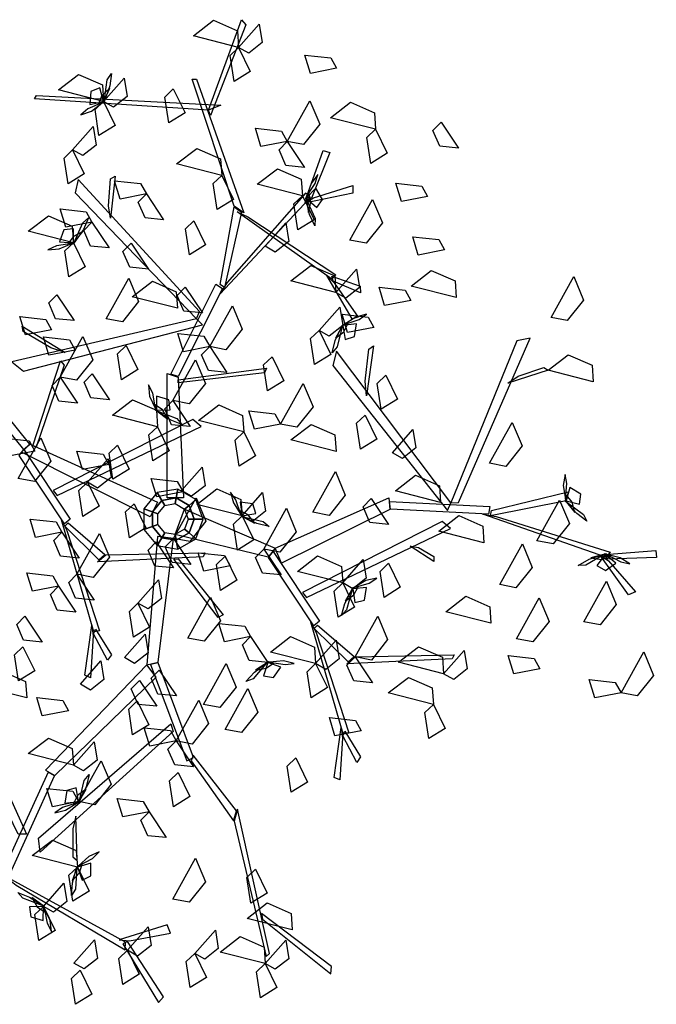
# Model space of a CAD drawing. Units: millimetres. Extents: x 171.3 to 230.7, y 201.9 to 222.9.
# Drawn here: x 174 to 174.8, y 208 to 209.3 of the extents above; entities that cross this region are included whole.
import ezdxf

# ---------------------------------------------------------------- set-up
doc = ezdxf.new("R2010")
doc.units = ezdxf.units.MM
doc.layers.add('LSTREEDC', color=3, linetype='Continuous')

# ---------------------------------------------------------------- blocks, each defined once
blk = doc.blocks.new('A3E24E')
at = {"color": 72, "linetype": 'Continuous'}
for points in [[(0.05992, 0.40647, 0.5071), (0.02064, 0.41646, 0.50182), (0.03818, 0.42995, 0.49953), (0.05891, 0.42082, 0.50331)], [(0.05992, 0.40647, 0.5071), (0.07781, 0.42674, 0.49412), (0.0804, 0.41066, 0.49505), (0.06869, 0.40147, 0.50295)], [(0.05992, 0.40647, 0.4809), (0.07009, 0.38559, 0.47556), (0.05592, 0.37682, 0.49456), (0.05249, 0.39935, 0.49164)], [(0.14511, 0.38834, 0.59691), (0.12232, 0.38386, 0.59157), (0.11747, 0.3998, 0.61057), (0.14013, 0.39735, 0.60765)], [(-0.0575, 0.3595, 0.5071), (-0.09679, 0.36948, 0.50182), (-0.07925, 0.38298, 0.49953), (-0.05852, 0.37385, 0.50331)], [(-0.0575, 0.3595, 0.5071), (-0.03962, 0.37976, 0.49412), (-0.03703, 0.36368, 0.49505), (-0.04874, 0.35449, 0.50295)], [(0.00315, 0.37042, 0.53927), (0.01331, 0.34954, 0.53393), (-0.00086, 0.34077, 0.55293), (-0.00429, 0.3633, 0.55001)], [(-0.0575, 0.3595, 0.5071), (-0.04734, 0.33862, 0.50176), (-0.06151, 0.32985, 0.52076), (-0.06494, 0.35237, 0.51784)], [(0.10217, 0.32466, 0.44422), (0.12188, 0.36008, 0.43894), (0.13043, 0.33968, 0.43665), (0.1163, 0.32197, 0.44043)], [(0.17896, 0.33528, 0.59167), (0.13968, 0.34527, 0.58639), (0.15721, 0.35876, 0.58409), (0.17795, 0.34963, 0.58788)], [(-0.08441, 0.31738, 0.62704), (-0.06653, 0.33764, 0.61407), (-0.06394, 0.32156, 0.615), (-0.07565, 0.31237, 0.62289)], [(0.10217, 0.32466, 0.44422), (0.07938, 0.32018, 0.43888), (0.07453, 0.33612, 0.45788), (0.09719, 0.33367, 0.45496)], [(0.17896, 0.33528, 0.61787), (0.18912, 0.3144, 0.61253), (0.17495, 0.30563, 0.63153), (0.17153, 0.32816, 0.62861)], [(0.23597, 0.34136, 0.50259), (0.25099, 0.31889, 0.48962), (0.23478, 0.3205, 0.49054), (0.22889, 0.33417, 0.49844)], [(-0.08441, 0.31738, 0.56417), (-0.07425, 0.2965, 0.55883), (-0.08842, 0.28773, 0.57783), (-0.09185, 0.31025, 0.5749)], [(0.04529, 0.2952, 0.60142), (0.00601, 0.30518, 0.59613), (0.02354, 0.31868, 0.59384), (0.04428, 0.30955, 0.59763)], [(0.10217, 0.32466, 0.44422), (0.11719, 0.30219, 0.43125), (0.10098, 0.30379, 0.43217), (0.09509, 0.31747, 0.44007)], [(0.11537, 0.27749, 0.5333), (0.07608, 0.28747, 0.52802), (0.09362, 0.30096, 0.52572), (0.11436, 0.29184, 0.52951)], [(0.04529, 0.2952, 0.5333), (0.05546, 0.27432, 0.52796), (0.04129, 0.26555, 0.54696), (0.03786, 0.28808, 0.54404)], [(-0.02029, 0.27912, 0.6481), (-0.04307, 0.27464, 0.64276), (-0.04792, 0.29058, 0.66176), (-0.02527, 0.28813, 0.65884)], [(0.22429, 0.27696, 0.52879), (0.2015, 0.27248, 0.52345), (0.19665, 0.28842, 0.54245), (0.21931, 0.28597, 0.53953)], [(-0.02029, 0.27912, 0.6481), (-0.00527, 0.25664, 0.63513), (-0.02148, 0.25825, 0.63606), (-0.02737, 0.27193, 0.64395)], [(0.11537, 0.27749, 0.57522), (0.12553, 0.25661, 0.56988), (0.11136, 0.24784, 0.58888), (0.10793, 0.27036, 0.58596)], [(0.15666, 0.23895, 0.58119), (0.17637, 0.27437, 0.57591), (0.18492, 0.25396, 0.57362), (0.17079, 0.23625, 0.5774)], [(-0.06762, 0.25459, 0.44422), (-0.09041, 0.25011, 0.43888), (-0.09526, 0.26605, 0.45788), (-0.0726, 0.2636, 0.45496)], [(-0.08369, 0.23667, 0.60142), (-0.12297, 0.24666, 0.59613), (-0.10543, 0.26015, 0.59384), (-0.0847, 0.25102, 0.59763)], [(-0.06762, 0.25459, 0.44422), (-0.05261, 0.23211, 0.43125), (-0.06882, 0.23372, 0.43217), (-0.0747, 0.24739, 0.44007)], [(0.02108, 0.25577, 0.6742), (0.03124, 0.23489, 0.66886), (0.01707, 0.22612, 0.68786), (0.01364, 0.24865, 0.68494)], [(0.08303, 0.23359, 0.5333), (0.10091, 0.25386, 0.52032), (0.1035, 0.23778, 0.52125), (0.09179, 0.22859, 0.52915)], [(0.23892, 0.23037, 0.50259), (0.21613, 0.22589, 0.49725), (0.21128, 0.24183, 0.51625), (0.23394, 0.23938, 0.51333)], [(-0.08369, 0.23667, 0.60142), (-0.07352, 0.21579, 0.59608), (-0.08769, 0.20702, 0.61508), (-0.09112, 0.22955, 0.61215)], [(-0.03354, 0.23625, 0.50259), (-0.01852, 0.21377, 0.48962), (-0.03473, 0.21538, 0.49054), (-0.04062, 0.22906, 0.49844)], [(0.14447, 0.19345, 0.67768), (0.10519, 0.20344, 0.6724), (0.12272, 0.21693, 0.67011), (0.14346, 0.2078, 0.6739)], [(-0.05533, 0.17054, 0.6481), (-0.03561, 0.20597, 0.64282), (-0.02706, 0.18556, 0.64053), (-0.04119, 0.16785, 0.64432)], [(0.14447, 0.19345, 0.67768), (0.16236, 0.21372, 0.66471), (0.16495, 0.19764, 0.66564), (0.15324, 0.18845, 0.67353)], [(0.24917, 0.18907, 0.56547), (0.20988, 0.19906, 0.56019), (0.22742, 0.21255, 0.5579), (0.24816, 0.20343, 0.56168)], [(0.33163, 0.17182, 0.63079), (0.35134, 0.20725, 0.62551), (0.35989, 0.18684, 0.62322), (0.34576, 0.16913, 0.627)], [(0.0067, 0.17978, 0.59167), (-0.03259, 0.18977, 0.58639), (-0.01505, 0.20326, 0.58409), (0.00569, 0.19413, 0.58788)], [(0.01343, 0.19813, 0.50259), (0.02845, 0.17566, 0.48962), (0.01224, 0.17727, 0.49054), (0.00636, 0.19094, 0.49844)], [(0.20966, 0.18648, 0.52879), (0.18687, 0.182, 0.52345), (0.18202, 0.19794, 0.54245), (0.20468, 0.19549, 0.53953)], [(-0.09806, 0.19149, 0.37), (-0.08305, 0.16901, 0.35702), (-0.09926, 0.17062, 0.35795), (-0.10514, 0.1843, 0.36585)], [(0.03479, 0.14639, 0.44422), (0.0545, 0.18182, 0.43894), (0.06306, 0.16141, 0.43665), (0.04892, 0.1437, 0.44043)], [(0.13, 0.16044, 0.5333), (0.14788, 0.18071, 0.52032), (0.15047, 0.16462, 0.52125), (0.13876, 0.15544, 0.52915)], [(-0.10266, 0.16102, 0.51234), (-0.12544, 0.15654, 0.507), (-0.13029, 0.17249, 0.526), (-0.10764, 0.17003, 0.52308)], [(0.17745, 0.16309, 0.50259), (0.15467, 0.15861, 0.49725), (0.14982, 0.17456, 0.51625), (0.17247, 0.17211, 0.51333)], [(-0.08225, 0.14331, 0.47042), (-0.10504, 0.13883, 0.46508), (-0.10989, 0.15478, 0.48408), (-0.08723, 0.15232, 0.48116)], [(-0.09517, 0.11984, 0.59496), (-0.07546, 0.15526, 0.58967), (-0.06691, 0.13485, 0.58738), (-0.08104, 0.11714, 0.59117)], [(0.03479, 0.14639, 0.52282), (0.01201, 0.14191, 0.51748), (0.00716, 0.15786, 0.53648), (0.02981, 0.1554, 0.53356)], [(0.13, 0.16044, 0.5333), (0.14016, 0.13956, 0.52796), (0.12599, 0.13079, 0.54696), (0.12256, 0.15332, 0.54404)], [(-0.03788, 0.1473, 0.67768), (-0.02772, 0.12642, 0.67234), (-0.04189, 0.11765, 0.69134), (-0.04532, 0.14018, 0.68842)], [(0.03479, 0.14639, 0.44422), (0.04981, 0.12392, 0.43125), (0.0336, 0.12553, 0.43217), (0.02771, 0.1392, 0.44007)], [(0.08903, 0.13762, 0.67768), (0.09919, 0.11674, 0.67234), (0.08502, 0.10797, 0.69134), (0.0816, 0.1305, 0.68842)], [(0.36831, 0.11579, 0.69367), (0.32903, 0.12578, 0.68839), (0.34656, 0.13927, 0.68609), (0.3673, 0.13015, 0.68988)], [(0.00283, 0.09942, 0.53854), (0.02255, 0.13484, 0.53326), (0.0311, 0.11444, 0.53096), (0.01697, 0.09672, 0.53475)], [(-0.09517, 0.11984, 0.61068), (-0.08016, 0.09736, 0.5977), (-0.09636, 0.09897, 0.59863), (-0.10225, 0.11264, 0.60652)], [(-0.06737, 0.12265, 0.26029), (-0.05235, 0.10018, 0.24732), (-0.06856, 0.10179, 0.24825), (-0.07445, 0.11546, 0.25614)], [(0.18782, 0.12159, 0.59167), (0.19798, 0.10071, 0.58633), (0.18381, 0.09194, 0.60533), (0.18038, 0.11447, 0.60241)], [(0.09639, 0.07901, 0.47042), (0.1161, 0.11444, 0.46514), (0.12466, 0.09403, 0.46285), (0.11053, 0.07632, 0.46663)], [(-0.01057, 0.07679, 0.67768), (-0.04986, 0.08678, 0.6724), (-0.03232, 0.10027, 0.67011), (-0.01158, 0.09114, 0.6739)], [(0.00283, 0.09942, 0.36038), (0.01785, 0.07694, 0.34741), (0.00164, 0.07855, 0.34834), (-0.00424, 0.09223, 0.35623)], [(0.06433, 0.07228, 0.60544), (0.02504, 0.08226, 0.60015), (0.04258, 0.09576, 0.59786), (0.06332, 0.08663, 0.60165)], [(0.09639, 0.07901, 0.33419), (0.07361, 0.07453, 0.32885), (0.06876, 0.09048, 0.34785), (0.09141, 0.08802, 0.34492)], [(0.16983, 0.08691, 0.60544), (0.17999, 0.06603, 0.6001), (0.16582, 0.05726, 0.6191), (0.16239, 0.07979, 0.61617)], [(0.14463, 0.05532, 0.5071), (0.10534, 0.06531, 0.50182), (0.12288, 0.0788, 0.49953), (0.14362, 0.06968, 0.50331)], [(0.2781, 0.04502, 0.6481), (0.29781, 0.08045, 0.64282), (0.30636, 0.06004, 0.64053), (0.29223, 0.04233, 0.64432)], [(-0.01057, 0.07679, 0.67768), (-0.00041, 0.05591, 0.67234), (-0.01458, 0.04714, 0.69134), (-0.01801, 0.06967, 0.68842)], [(0.06433, 0.07228, 0.55304), (0.07449, 0.0514, 0.5477), (0.06032, 0.04263, 0.5667), (0.0569, 0.06515, 0.56378)], [(0.19359, 0.05421, 0.59167), (0.21148, 0.07448, 0.57869), (0.21407, 0.0584, 0.57962), (0.20236, 0.04921, 0.58752)], [(-0.11729, 0.05553, 0.41802), (-0.14007, 0.05105, 0.41268), (-0.14492, 0.06699, 0.43168), (-0.12227, 0.06454, 0.42876)], [(-0.13167, 0.03179, 0.2341), (-0.11196, 0.06721, 0.22881), (-0.1034, 0.0468, 0.22652), (-0.11753, 0.02909, 0.23031)], [(-0.04532, 0.06085, 0.32317), (-0.03515, 0.03997, 0.31783), (-0.04932, 0.0312, 0.33683), (-0.05275, 0.05372, 0.33391)], [(-0.05299, 0.04398, 0.47042), (-0.07578, 0.0395, 0.46508), (-0.08063, 0.05544, 0.48408), (-0.05797, 0.05299, 0.48116)], [(-0.0715, 0.0285, 0.32317), (-0.05361, 0.04877, 0.3102), (-0.05102, 0.03269, 0.31113), (-0.06273, 0.0235, 0.31902)], [(0.01022, 0.02135, 0.67768), (0.0281, 0.04161, 0.66471), (0.03069, 0.02553, 0.66564), (0.01898, 0.01634, 0.67353)], [(0.12443, 0.0024, 0.52879), (0.14414, 0.03782, 0.52351), (0.1527, 0.01742, 0.52122), (0.13857, -0.00029, 0.525)], [(0.23549, 0.01105, 0.5071), (0.1962, 0.02103, 0.50182), (0.21374, 0.03453, 0.49953), (0.23448, 0.0254, 0.50331)], [(-0.0715, 0.0285, 0.32317), (-0.06133, 0.00763, 0.31783), (-0.0755, -0.00114, 0.33683), (-0.07893, 0.02138, 0.33391)], [(0.01156, 0.02024, 0.26029), (-0.01123, 0.01576, 0.25496), (-0.01608, 0.0317, 0.27396), (0.00658, 0.02925, 0.27103)], [(0.06287, -0.00076, 0.32317), (0.02359, 0.00923, 0.31789), (0.04112, 0.02272, 0.3156), (0.06186, 0.01359, 0.31939)], [(0.06287, -0.00076, 0.32317), (0.08076, 0.01951, 0.3102), (0.08335, 0.00343, 0.31113), (0.07164, -0.00576, 0.31902)], [(-0.03098, 0.00979, 0.67768), (-0.02082, -0.01108, 0.67234), (-0.03499, -0.01985, 0.69134), (-0.03841, 0.00267, 0.68842)], [(0.00324, -0.02036, 0.23406), (0.02295, 0.01506, 0.22878), (0.0315, -0.00535, 0.22649), (0.01737, -0.02306, 0.23028)], [(0.17532, 0.01433, 0.52282), (0.19034, -0.00815, 0.50984), (0.17413, -0.00654, 0.51077), (0.16824, 0.00714, 0.51867)], [(0.31929, -0.02236, 0.6481), (0.339, 0.01307, 0.64282), (0.34756, -0.00734, 0.64053), (0.33343, -0.02505, 0.64432)], [(0.08176, -0.02956, 0.36038), (0.10147, 0.00586, 0.3551), (0.11003, -0.01455, 0.35281), (0.09589, -0.03226, 0.3566)], [(-0.0938, -0.01493, 0.33419), (-0.11659, -0.01941, 0.32885), (-0.12144, -0.00347, 0.34785), (-0.09878, -0.00592, 0.34492)], [(0.06287, -0.00076, 0.32317), (0.07304, -0.02164, 0.31783), (0.05887, -0.03041, 0.33683), (0.05544, -0.00788, 0.33391)], [(0.27322, -0.02399, 0.60142), (0.23394, -0.014, 0.59613), (0.25147, -0.00051, 0.59384), (0.27221, -0.00964, 0.59763)], [(-0.0938, -0.01493, 0.41802), (-0.07879, -0.03741, 0.40505), (-0.095, -0.0358, 0.40598), (-0.10088, -0.02213, 0.41387)], [(-0.08074, -0.05146, 0.37), (-0.06103, -0.01604, 0.36472), (-0.05247, -0.03645, 0.36243), (-0.06661, -0.05416, 0.36621)], [(-0.0118, -0.0234, 0.44422), (0.00322, -0.04588, 0.43125), (-0.01299, -0.04427, 0.43217), (-0.01887, -0.0306, 0.44007)], [(0.00324, -0.02036, 0.20786), (0.01825, -0.04284, 0.19489), (0.00204, -0.04123, 0.19582), (-0.00384, -0.02756, 0.20371)], [(0.28695, -0.06047, 0.6481), (0.30666, -0.02505, 0.64282), (0.31522, -0.04546, 0.64053), (0.30108, -0.06317, 0.64432)], [(0.0525, -0.0442, 0.44422), (0.02972, -0.04868, 0.43888), (0.02487, -0.03273, 0.45788), (0.04752, -0.03519, 0.45496)], [(0.08176, -0.02956, 0.44422), (0.09678, -0.05204, 0.43125), (0.08057, -0.05043, 0.43217), (0.07469, -0.03676, 0.44007)], [(0.04824, -0.0358, 0.29697), (0.05841, -0.05667, 0.29163), (0.04423, -0.06544, 0.31063), (0.04081, -0.04292, 0.30771)], [(0.1504, -0.05903, 0.5071), (0.11112, -0.04904, 0.50182), (0.12865, -0.03555, 0.49953), (0.14939, -0.04468, 0.50331)], [(0.1504, -0.05903, 0.5071), (0.16829, -0.03876, 0.49412), (0.17088, -0.05484, 0.49505), (0.15917, -0.06403, 0.50295)], [(0.19038, -0.04191, 0.73708), (0.20054, -0.06278, 0.73174), (0.18637, -0.07155, 0.75074), (0.18294, -0.04903, 0.74782)], [(-0.09663, -0.06178, 0.60088), (-0.11941, -0.06626, 0.59554), (-0.12426, -0.05031, 0.61454), (-0.10161, -0.05276, 0.61162)], [(-0.08074, -0.05146, 0.37), (-0.06572, -0.07394, 0.35702), (-0.08193, -0.07233, 0.35795), (-0.08782, -0.05865, 0.36585)], [(-0.0276, -0.07661, 0.29697), (-0.00972, -0.05634, 0.284), (-0.00713, -0.07242, 0.28493), (-0.01884, -0.08161, 0.29282)], [(0.1504, -0.05903, 0.5071), (0.16057, -0.07991, 0.50176), (0.14639, -0.08868, 0.52076), (0.14297, -0.06615, 0.51784)], [(0.36011, -0.09282, 0.6481), (0.37982, -0.05739, 0.64282), (0.38837, -0.0778, 0.64053), (0.37424, -0.09551, 0.64432)], [(-0.09663, -0.06178, 0.26029), (-0.08161, -0.08425, 0.24732), (-0.09782, -0.08264, 0.24825), (-0.10371, -0.06897, 0.25614)], [(-0.0276, -0.07661, 0.29697), (-0.01744, -0.09749, 0.29163), (-0.03161, -0.10626, 0.31063), (-0.03504, -0.08373, 0.30771)], [(0.0159, -0.10691, 0.37), (0.03561, -0.07148, 0.36472), (0.04416, -0.09189, 0.36243), (0.03003, -0.1096, 0.36621)], [(0.27938, -0.09407, 0.5857), (0.2401, -0.08408, 0.58041), (0.25763, -0.07059, 0.57812), (0.27837, -0.07972, 0.58191)], [(0.30158, -0.10745, 0.6481), (0.32129, -0.07202, 0.64282), (0.32985, -0.09243, 0.64053), (0.31572, -0.11014, 0.64432)], [(-0.12589, -0.08796, 0.62708), (-0.11087, -0.11043, 0.6141), (-0.12708, -0.10882, 0.61503), (-0.13297, -0.09515, 0.62293)], [(0.07033, -0.10558, 0.65377), (0.04755, -0.11006, 0.64843), (0.0427, -0.09411, 0.66743), (0.06535, -0.09657, 0.66451)], [(0.16119, -0.12329, 0.62757), (0.1809, -0.08787, 0.62229), (0.18946, -0.10827, 0.62), (0.17533, -0.12598, 0.62379)], [(-0.03929, -0.12388, 0.66425), (-0.02141, -0.10361, 0.65128), (-0.01881, -0.11969, 0.65221), (-0.03053, -0.12888, 0.6601)], [(0.07033, -0.10558, 0.62757), (0.08535, -0.12805, 0.6146), (0.06914, -0.12644, 0.61553), (0.06325, -0.11277, 0.62342)], [(0.12692, -0.1291, 0.5071), (0.08763, -0.11912, 0.50182), (0.10517, -0.10562, 0.49953), (0.12591, -0.11475, 0.50331)], [(0.12692, -0.1291, 0.5071), (0.1448, -0.10883, 0.49412), (0.14739, -0.12492, 0.49505), (0.13568, -0.1341, 0.50295)], [(-0.12758, -0.11447, 0.5333), (-0.11742, -0.13535, 0.52796), (-0.13159, -0.14412, 0.54696), (-0.13501, -0.12159, 0.54404)], [(0.23819, -0.13796, 0.5857), (0.1989, -0.12797, 0.58041), (0.21644, -0.11448, 0.57812), (0.23718, -0.12361, 0.58191)], [(0.23819, -0.13796, 0.60142), (0.25607, -0.11769, 0.58844), (0.25866, -0.13377, 0.58937), (0.24695, -0.14296, 0.59726)], [(0.39245, -0.15442, 0.6481), (0.41216, -0.119, 0.64282), (0.42071, -0.1394, 0.64053), (0.40658, -0.15712, 0.64432)], [(-0.07766, -0.14707, 0.32317), (-0.05977, -0.1268, 0.3102), (-0.05718, -0.14288, 0.31113), (-0.06889, -0.15207, 0.31902)], [(0.16119, -0.12329, 0.62757), (0.17621, -0.14576, 0.6146), (0.16, -0.14415, 0.61553), (0.15412, -0.13048, 0.62342)], [(0.32199, -0.13363, 0.6219), (0.2992, -0.13811, 0.61656), (0.29435, -0.12217, 0.63556), (0.31701, -0.12462, 0.63264)], [(-0.12438, -0.15891, 0.60661), (-0.16367, -0.14892, 0.60133), (-0.14613, -0.13543, 0.59904), (-0.12539, -0.14456, 0.60283)], [(-0.0091, -0.13468, 0.41802), (0.00592, -0.15715, 0.40505), (-0.01029, -0.15554, 0.40598), (-0.01618, -0.14187, 0.41387)], [(0.02952, -0.16449, 0.65377), (0.04923, -0.12906, 0.64849), (0.05778, -0.14947, 0.6462), (0.04365, -0.16718, 0.64999)], [(0.12692, -0.1291, 0.5071), (0.13708, -0.14998, 0.50176), (0.12291, -0.15875, 0.52076), (0.11948, -0.13623, 0.51784)], [(-0.02631, -0.1437, 0.62757), (-0.01129, -0.16617, 0.6146), (-0.0275, -0.16456, 0.61553), (-0.03339, -0.15089, 0.62342)], [(0.22933, -0.16453, 0.60142), (0.19004, -0.15454, 0.59613), (0.20758, -0.14105, 0.59384), (0.22832, -0.15018, 0.59763)], [(0.39245, -0.15442, 0.6481), (0.36966, -0.1589, 0.64276), (0.36481, -0.14296, 0.66176), (0.38747, -0.14541, 0.65884)], [(0.04824, -0.18622, 0.37), (0.06795, -0.1508, 0.36472), (0.07651, -0.17121, 0.36243), (0.06237, -0.18892, 0.36621)], [(-0.08803, -0.1701, 0.41802), (-0.11081, -0.17458, 0.41268), (-0.11566, -0.15864, 0.43168), (-0.09301, -0.16109, 0.42876)], [(-0.02824, -0.16145, 0.5071), (-0.01808, -0.18232, 0.50176), (-0.03225, -0.19109, 0.52076), (-0.03568, -0.16857, 0.51784)], [(0.00553, -0.19628, 0.47042), (0.02524, -0.16086, 0.46514), (0.03379, -0.18127, 0.46285), (0.01966, -0.19898, 0.46663)], [(0.22933, -0.16453, 0.60142), (0.23949, -0.1854, 0.59608), (0.22532, -0.19417, 0.61508), (0.2219, -0.17165, 0.61215)], [(0.16647, -0.18743, 0.53854), (0.14368, -0.19191, 0.5332), (0.13883, -0.17596, 0.5522), (0.16148, -0.17842, 0.54928)], [(0.00553, -0.19628, 0.41802), (-0.01725, -0.20076, 0.41268), (-0.0221, -0.18482, 0.43168), (0.00055, -0.18727, 0.42876)], [(-0.08369, -0.21728, 0.5071), (-0.12297, -0.20729, 0.50182), (-0.10543, -0.1938, 0.49953), (-0.0847, -0.20292, 0.50331)], [(0.00553, -0.19628, 0.54902), (0.02055, -0.21876, 0.53604), (0.00434, -0.21715, 0.53697), (-0.00155, -0.20347, 0.54487)], [(-0.08369, -0.21728, 0.60142), (-0.0658, -0.19701, 0.58844), (-0.06321, -0.21309, 0.58937), (-0.07492, -0.22228, 0.59726)], [(-0.07917, -0.24903, 0.44422), (-0.05946, -0.21361, 0.43894), (-0.05091, -0.23401, 0.43665), (-0.06504, -0.25173, 0.44043)], [(0.10959, -0.21111, 0.60142), (0.11975, -0.23199, 0.59608), (0.10558, -0.24076, 0.61508), (0.10216, -0.21824, 0.61215)], [(0.00726, -0.22381, 0.5071), (0.01742, -0.24469, 0.50176), (0.00325, -0.25346, 0.52076), (-0.00017, -0.23093, 0.51784)], [(-0.07917, -0.24903, 0.44422), (-0.10196, -0.25351, 0.43888), (-0.10681, -0.23757, 0.45788), (-0.08415, -0.24002, 0.45496)], [(-0.01796, -0.25789, 0.52282), (-0.04074, -0.26237, 0.51748), (-0.04559, -0.24642, 0.53648), (-0.02294, -0.24888, 0.53356)], [(-0.01796, -0.25789, 0.44422), (-0.00294, -0.28036, 0.43125), (-0.01915, -0.27875, 0.43217), (-0.02503, -0.26508, 0.44007)], [(-0.08027, -0.30593, 0.42326), (-0.11956, -0.29594, 0.41798), (-0.10202, -0.28245, 0.41569), (-0.08128, -0.29158, 0.41948)], [(0.00283, -0.33374, 0.53854), (0.02255, -0.29831, 0.53326), (0.0311, -0.31872, 0.53096), (0.01697, -0.33643, 0.53475)], [(-0.08027, -0.30593, 0.60142), (-0.07011, -0.32681, 0.59608), (-0.08428, -0.33557, 0.61508), (-0.08771, -0.31305, 0.61215)], [(0.07456, -0.30776, 0.5071), (0.08472, -0.32864, 0.50176), (0.07055, -0.3374, 0.52076), (0.06712, -0.31488, 0.51784)], [(-0.10987, -0.3401, 0.5333), (-0.09198, -0.31983, 0.52032), (-0.08939, -0.33591, 0.52125), (-0.1011, -0.3451, 0.52915)], [(-0.10987, -0.3401, 0.4809), (-0.0997, -0.36098, 0.47556), (-0.11387, -0.36975, 0.49456), (-0.1173, -0.34722, 0.49164)], [(0.10651, -0.36051, 0.5071), (0.06722, -0.35052, 0.50182), (0.08476, -0.33703, 0.49953), (0.1055, -0.34615, 0.50331)], [(-0.03671, -0.37822, 0.5071), (-0.01883, -0.35795, 0.49412), (-0.01624, -0.37403, 0.49505), (-0.02795, -0.38322, 0.50295)], [(0.02181, -0.38091, 0.5071), (0.03969, -0.36064, 0.49412), (0.04228, -0.37672, 0.49505), (0.03057, -0.38591, 0.50295)], [(0.08303, -0.38977, 0.5071), (0.04374, -0.37978, 0.50182), (0.06128, -0.36629, 0.49953), (0.08201, -0.37542, 0.50331)], [(-0.08326, -0.38947, 0.67768), (-0.06537, -0.3692, 0.66471), (-0.06278, -0.38528, 0.66564), (-0.07449, -0.39447, 0.67353)], [(0.08303, -0.38977, 0.60142), (0.10091, -0.3695, 0.58844), (0.1035, -0.38558, 0.58937), (0.09179, -0.39477, 0.59726)], [(-0.03671, -0.37822, 0.5071), (-0.02655, -0.3991, 0.50176), (-0.04072, -0.40786, 0.52076), (-0.04415, -0.38534, 0.51784)], [(0.02181, -0.38091, 0.5857), (0.03197, -0.40179, 0.58036), (0.0178, -0.41056, 0.59936), (0.01437, -0.38803, 0.59643)], [(0.08303, -0.38977, 0.60142), (0.09319, -0.41065, 0.59608), (0.07902, -0.41942, 0.61508), (0.07559, -0.39689, 0.61215)], [(-0.07791, -0.39554, 0.4809), (-0.06775, -0.41642, 0.47556), (-0.08192, -0.42519, 0.49456), (-0.08535, -0.40266, 0.49164)]]:
    blk.add_3dface(points, dxfattribs=at)
at = {"color": 34, "linetype": 'Continuous'}
for points in [[(0.03368, 0.35179, 0.59948), (0.06246, 0.43049, 0.67818), (0.0663, 0.42597, 0.67366), (0.0356, 0.34727, 0.59496)], [(0.05607, 0.26856, 0.51625), (0.01961, 0.37893, 0.62662), (0.02344, 0.37893, 0.62662), (0.06438, 0.26268, 0.51037)], [(0.03368, 0.35179, 0.59948), (-0.11748, 0.36174, 0.65187), (-0.11576, 0.36471, 0.65359), (0.04458, 0.35619, 0.59954)], [(0.11875, 0.27534, 0.47198), (0.13347, 0.31692, 0.544), (0.13922, 0.315, 0.54067), (0.12323, 0.27534, 0.47198)], [(0.026, 0.17694, 0.40374), (-0.07954, 0.2917, 0.48409), (-0.0821, 0.28017, 0.47602), (0.02344, 0.17065, 0.39934)], [(-0.05332, 0.26875, 0.47065), (-0.0514, 0.29219, 0.49858), (-0.04756, 0.29465, 0.50152), (-0.0514, 0.25806, 0.45791)], [(0.12492, 0.27568, 0.47128), (0.15918, 0.2865, 0.46363), (0.15918, 0.27969, 0.45886), (0.1171, 0.27091, 0.47141)], [(0.05031, 0.20209, 0.42135), (0.11875, 0.28017, 0.47602), (0.12131, 0.27493, 0.47235), (0.04391, 0.19214, 0.41438)], [(0.04391, 0.20037, 0.42041), (0.05607, 0.26788, 0.51683), (0.06246, 0.26311, 0.51001), (0.04775, 0.1978, 0.41674)], [(0.06781, 0.25926, 0.51625), (0.14445, 0.20863, 0.58927), (0.14112, 0.20511, 0.58437), (0.05863, 0.26347, 0.50694)], [(0.14301, 0.20187, 0.58352), (0.16374, 0.17189, 0.57894), (0.15857, 0.17053, 0.57257), (0.13653, 0.20825, 0.58241)], [(0.14095, 0.20771, 0.58411), (0.1655, 0.19894, 0.66444), (0.166, 0.19312, 0.66073), (0.14208, 0.20337, 0.58411)], [(0.00105, 0.12245, 0.36558), (0.04007, 0.20052, 0.42025), (0.04583, 0.19685, 0.41768), (0.00745, 0.12035, 0.36412)], [(0.02344, 0.17065, 0.39934), (-0.13732, 0.13303, 0.45854), (-0.12705, 0.12504, 0.4526), (0.02852, 0.16526, 0.39609)], [(-0.10329, 0.14534, 0.44929), (-0.12741, 0.15955, 0.47273), (-0.12832, 0.16429, 0.4752), (-0.09103, 0.14136, 0.4386)], [(0.16993, 0.11637, 0.63615), (0.17317, 0.14418, 0.65959), (0.17714, 0.14694, 0.66206), (0.17124, 0.10356, 0.62546)], [(0.25111, 0.01091, 0.5906), (0.31339, 0.15384, 0.67096), (0.30181, 0.15152, 0.66288), (0.24433, 0.0107, 0.5862)], [(0.24433, 0.0107, 0.5862), (0.14491, 0.14252, 0.64541), (0.14175, 0.12991, 0.63946), (0.24144, 0.00388, 0.58296)], [(-0.12677, 0.05703, 0.26917), (-0.18658, 0.13056, 0.30945), (-0.18038, 0.13389, 0.30755), (-0.12183, 0.06171, 0.26808)], [(-0.11902, 0.0603, 0.26588), (-0.095, 0.13412, 0.27396), (-0.09164, 0.13029, 0.27065), (-0.11621, 0.0589, 0.26368)], [(-0.00214, 0.01496, 0.25872), (-0.00214, 0.12306, 0.36683), (0.00745, 0.1199, 0.36366), (0.01193, 0.01496, 0.25872)], [(0.00745, 0.11764, 0.3614), (0.08421, 0.12759, 0.37135), (0.08229, 0.12352, 0.36728), (0.00745, 0.11492, 0.35869)], [(0.30301, 0.12057, 0.65751), (0.32522, 0.1283, 0.68545), (0.32903, 0.12578, 0.68839), (0.294, 0.1145, 0.64477)], [(-0.09775, 0.01691, 0.32013), (0.0273, 0.07701, 0.42744), (0.02006, 0.08301, 0.41666), (-0.10123, 0.02125, 0.31425)], [(-0.01692, -0.00147, 0.18259), (-0.12893, 0.05453, 0.27029), (-0.12136, 0.06148, 0.26772), (-0.01063, 0.01111, 0.18259)], [(-0.12677, 0.05703, 0.26917), (-0.08652, -0.00344, 0.34218), (-0.09148, -0.00754, 0.33875), (-0.13086, 0.05184, 0.26721)], [(-0.00684, 0.01261, 0.07485), (-0.0108, 0.01947), (-0.02248, 0.00554), (-0.01504, 0.00283, 0.07485)], [(0.00573, 0.01483, 0.07485), (0.00711, 0.02263), (-0.0108, 0.01947), (-0.00684, 0.01261, 0.07485)], [(0.01679, 0.00845, 0.07485), (0.02285, 0.01354), (0.00711, 0.02263), (0.00573, 0.01483, 0.07485)], [(0.27978, 0.004, 0.60727), (0.34644, 0.02018, 0.70369), (0.34466, 0.0124, 0.69688), (0.27898, -0.00055, 0.6036)], [(-0.00434, 0.00829, 0.29942), (-0.00684, 0.01261, 0.07485), (-0.01504, 0.00283, 0.07485), (-0.01035, 0.00113, 0.29942)], [(0.00487, 0.00991, 0.29942), (0.00573, 0.01483, 0.07485), (-0.00684, 0.01261, 0.07485), (-0.00434, 0.00829, 0.29942)], [(0.01296, 0.00524, 0.29942), (0.01679, 0.00845, 0.07485), (0.00573, 0.01483, 0.07485), (0.00487, 0.00991, 0.29942)], [(0.02115, -0.00355, 0.07485), (0.02907, -0.00355), (0.02285, 0.01354), (0.01679, 0.00845, 0.07485)], [(0.09158, -0.02885, 0.44559), (0.19045, 0.01486, 0.55369), (0.19144, 0.00481, 0.55052), (0.09727, -0.04172, 0.44559)], [(0.19118, 0.01169, 0.55244), (0.27837, 0.00757, 0.60711), (0.27734, 0.00082, 0.60455), (0.19185, 0.00499, 0.55098)], [(-0.01504, 0.00283, 0.07485), (-0.02248, 0.00554), (-0.02248, -0.01264), (-0.01504, -0.00993, 0.07485)], [(-0.01035, 0.00113, 0.29942), (-0.01504, 0.00283, 0.07485), (-0.01504, -0.00993, 0.07485), (-0.01035, -0.00822, 0.29942)], [(0.01296, 0.00524, 0.29942), (0.09158, -0.02885, 0.44559), (0.08565, -0.03672, 0.44171), (0.00487, -0.01701, 0.29942)], [(0.01616, -0.00355, 0.29942), (0.02115, -0.00355, 0.07485), (0.01679, 0.00845, 0.07485), (0.01296, 0.00524, 0.29942)], [(0.28394, -0.00115, 0.60822), (0.38303, -0.03218, 0.66288), (0.37927, -0.03664, 0.65922), (0.27225, 0.00067, 0.60124)], [(-0.08953, -0.0133, 0.34365), (-0.06119, -0.10068, 0.41666), (-0.06598, -0.10135, 0.41176), (-0.09409, -0.00429, 0.33434)], [(-0.08825, -0.00687, 0.34229), (-0.05635, -0.03427, 0.4529), (-0.06154, -0.03897, 0.44508), (-0.0912, -0.00976, 0.33808)], [(-0.01035, -0.00822, 0.29942), (-0.01504, -0.00993, 0.07485), (-0.00684, -0.01971, 0.07485), (-0.00434, -0.01538, 0.29942)], [(0.01296, -0.01233, 0.29942), (0.01679, -0.01554, 0.07485), (0.02115, -0.00355, 0.07485), (0.01616, -0.00355, 0.29942)], [(0.01679, -0.01554, 0.07485), (0.02285, -0.02063), (0.02907, -0.00355), (0.02115, -0.00355, 0.07485)], [(0.11905, -0.07178, 0.49518), (0.2441, -0.01168, 0.6025), (0.23686, -0.00568, 0.59172), (0.11558, -0.06744, 0.4893)], [(-0.01504, -0.00993, 0.07485), (-0.02248, -0.01264), (-0.0108, -0.02657), (-0.00684, -0.01971, 0.07485)], [(-0.00434, -0.01538, 0.29942), (-0.00684, -0.01971, 0.07485), (0.00573, -0.02193, 0.07485), (0.00487, -0.01701, 0.29942)], [(0.00487, -0.01701, 0.29942), (0.00573, -0.02193, 0.07485), (0.01679, -0.01554, 0.07485), (0.01296, -0.01233, 0.29942)], [(0.00573, -0.02193, 0.07485), (0.00711, -0.02972), (0.02285, -0.02063), (0.01679, -0.01554, 0.07485)], [(-0.01073, -0.01876, 0.23456), (-0.01987, -0.13004, 0.33898), (-0.01008, -0.12788, 0.33559), (0.00324, -0.02036, 0.23406)], [(-0.00684, -0.01971, 0.07485), (-0.0108, -0.02657), (0.00711, -0.02972), (0.00573, -0.02193, 0.07485)], [(-0.05561, -0.0346, 0.45252), (0.03051, -0.03282, 0.58769), (0.02896, -0.03633, 0.58769), (-0.06277, -0.04052, 0.44532)], [(0.09004, -0.03166, 0.44422), (0.13028, -0.09213, 0.51724), (0.12532, -0.09623, 0.51381), (0.08594, -0.03685, 0.44226)], [(0.2164, -0.0281, 0.58358), (0.22971, -0.03609, 0.61662), (0.22965, -0.04026, 0.6201), (0.20919, -0.02701, 0.5685)], [(0.37861, -0.03414, 0.65884), (0.42259, -0.03078, 0.73086), (0.42316, -0.03682, 0.72754), (0.38042, -0.03823, 0.65884)], [(0.00727, -0.03793, 0.55445), (0.04652, -0.08677, 0.65084), (0.04204, -0.08898, 0.6453), (0.00357, -0.03839, 0.54891)], [(0.38142, -0.03964, 0.65814), (0.40517, -0.0666, 0.65049), (0.39894, -0.06935, 0.64572), (0.37389, -0.03442, 0.65827)], [(0.12727, -0.10199, 0.51871), (0.15562, -0.18937, 0.59172), (0.15082, -0.19004, 0.58682), (0.12271, -0.09298, 0.5094)], [(-0.06652, -0.10506, 0.41092), (-0.06901, -0.14142, 0.40633), (-0.0739, -0.13926, 0.39996), (-0.06761, -0.09603, 0.40981)], [(-0.0645, -0.09921, 0.41151), (-0.05076, -0.12137, 0.49183), (-0.054, -0.12624, 0.48813), (-0.06631, -0.10331, 0.41151)], [(0.12855, -0.09556, 0.51735), (0.16045, -0.12296, 0.62795), (0.15527, -0.12766, 0.62014), (0.1256, -0.09845, 0.51314)], [(-0.01666, -0.12975, 0.33765), (0.01476, -0.21373, 0.38832), (0.02082, -0.21065, 0.38568), (-0.01011, -0.12835, 0.33603)], [(0.16119, -0.12329, 0.62757), (0.24731, -0.12151, 0.76275), (0.24576, -0.12502, 0.76275), (0.15403, -0.12921, 0.62037)], [(-0.01987, -0.13004, 0.33898), (-0.10796, -0.22158, 0.42404), (-0.09982, -0.22637, 0.41927), (-0.01171, -0.14101, 0.33563)], [(-0.13191, -0.2774, 0.44097), (-0.19444, -0.14858, 0.54227), (-0.18198, -0.15041, 0.53549), (-0.12457, -0.27742, 0.43757)], [(0.003, -0.1881, 0.3731), (-0.11255, -0.29291, 0.45327), (-0.11401, -0.28088, 0.44568), (0.00104, -0.18141, 0.369)], [(0.15028, -0.19375, 0.58598), (0.14779, -0.23011, 0.58139), (0.1429, -0.22795, 0.57502), (0.14919, -0.18472, 0.58486)], [(0.15231, -0.1879, 0.58656), (0.16604, -0.21006, 0.66689), (0.1628, -0.21493, 0.66318), (0.15049, -0.192, 0.58656)], [(0.01872, -0.21363, 0.38847), (0.05541, -0.26562, 0.48823), (0.05804, -0.25713, 0.48266), (0.02042, -0.2088, 0.38555)], [(-0.1056, -0.22336, 0.4222), (-0.14661, -0.31303, 0.45195), (-0.14028, -0.31473, 0.44874), (-0.10019, -0.22676, 0.41962)], [(0.05597, -0.26606, 0.4877), (0.08389, -0.38351, 0.59314), (0.08666, -0.38097, 0.59392), (0.05907, -0.25558, 0.48338)], [(-0.08428, -0.27263, 0.43968), (-0.08422, -0.29715, 0.46675), (-0.0806, -0.30014, 0.46947), (-0.08154, -0.26177, 0.42724)], [(-0.13366, -0.32177, 0.45043), (-0.03869, -0.37788, 0.49044), (-0.03858, -0.37124, 0.48863), (-0.14365, -0.31367, 0.44561)], [(0.0807, -0.35124, 0.56825), (0.14005, -0.39863, 0.65456), (0.1406, -0.39226, 0.65071), (0.07987, -0.34615, 0.56402)], [(-0.03499, -0.37012, 0.48785), (0.00064, -0.36347, 0.48189), (-0.00223, -0.35616, 0.47913), (-0.04409, -0.36917, 0.48828)], [(-0.04072, -0.37251, 0.48785), (-0.00986, -0.4237, 0.54751), (-0.00545, -0.41875, 0.54555), (-0.03666, -0.37071, 0.4884)]]:
    blk.add_3dface(points, dxfattribs=at)
at = {"color": 210, "linetype": 'Continuous'}
for points in [[(-0.05713, 0.35924, 0.50791), (-0.05436, 0.37837, 0.5018), (-0.0505, 0.38377, 0.51204), (-0.05217, 0.37294, 0.51513)], [(-0.0575, 0.3595, 0.5071), (-0.06066, 0.37119, 0.49628), (-0.06868, 0.36803, 0.49038), (-0.06934, 0.35692, 0.49702)], [(-0.05752, 0.35874, 0.50789), (-0.05218, 0.37098, 0.52085), (-0.05894, 0.36467, 0.53318), (-0.06188, 0.35739, 0.52433)], [(-0.05856, 0.3584, 0.50644), (-0.07111, 0.35303, 0.5038), (-0.07729, 0.34778, 0.51272), (-0.06806, 0.35101, 0.51744)], [(0.11903, 0.27684, 0.47132), (0.12655, 0.28823, 0.46868), (0.12881, 0.29602, 0.4776), (0.12289, 0.28823, 0.48232)], [(0.11875, 0.27534, 0.47198), (0.12783, 0.26732, 0.46116), (0.13278, 0.27438, 0.45526), (0.12721, 0.284, 0.4619)], [(0.1183, 0.27535, 0.47279), (0.12652, 0.25786, 0.46668), (0.12628, 0.25122, 0.47692), (0.1217, 0.26118, 0.48001)], [(0.11835, 0.27598, 0.47277), (0.12063, 0.26282, 0.48573), (0.1228, 0.27181, 0.49806), (0.12124, 0.27951, 0.48921)], [(-0.08339, 0.23632, 0.60222), (-0.07565, 0.25403, 0.59612), (-0.0705, 0.25822, 0.60636), (-0.07497, 0.24822, 0.60945)], [(-0.08369, 0.23667, 0.60142), (-0.08363, 0.24879, 0.5906), (-0.0922, 0.24786, 0.5847), (-0.09578, 0.23733, 0.59134)], [(-0.0839, 0.23594, 0.60221), (-0.07551, 0.24633, 0.61517), (-0.0837, 0.24205, 0.62749), (-0.08847, 0.2358, 0.61864)], [(-0.085, 0.23589, 0.60076), (-0.09852, 0.23404, 0.59812), (-0.10587, 0.23062, 0.60703), (-0.09611, 0.23129, 0.61176)], [(0.15163, 0.16562, 0.52059), (0.16461, 0.16982, 0.51796), (0.17124, 0.17449, 0.52687), (0.16176, 0.17211, 0.5316)], [(0.15013, 0.16492, 0.52206), (0.14562, 0.14612, 0.51596), (0.14129, 0.14109, 0.52619), (0.14393, 0.15172, 0.52928)], [(0.15056, 0.16538, 0.52205), (0.14412, 0.15368, 0.535), (0.15143, 0.15934, 0.54733), (0.15502, 0.16633, 0.53848)], [(0.15047, 0.16462, 0.52125), (0.15255, 0.15269, 0.51043), (0.16083, 0.15511, 0.50453), (0.16249, 0.16611, 0.51117)], [(-0.01242, 0.09242, 0.67324), (-0.01481, 0.10586, 0.6706), (-0.01853, 0.11306, 0.67951), (-0.01746, 0.10334, 0.68424)], [(-0.01158, 0.09114, 0.6739), (0.00052, 0.09157, 0.66308), (-0.00075, 0.1001, 0.65718), (-0.01142, 0.10325, 0.66382)], [(-0.01232, 0.09133, 0.67469), (-0.0016, 0.08336, 0.68765), (-0.00622, 0.09137, 0.69998), (-0.01265, 0.09588, 0.69113)], [(-0.01192, 0.09084, 0.6747), (0.00609, 0.08382, 0.6686), (0.01048, 0.07884, 0.67884), (0.00031, 0.0829, 0.68193)], [(0.3442, 0.01385, 0.69622), (0.34547, 0.02745, 0.69358), (0.34381, 0.03538, 0.70249), (0.34225, 0.02573, 0.70722)], [(0.06187, 0.00039, 0.32251), (0.0576, 0.01336, 0.31988), (0.05291, 0.01996, 0.32879), (0.05533, 0.01049, 0.33352)], [(0.344, 0.01278, 0.69767), (0.35221, 0.00224, 0.71063), (0.3499, 0.01119, 0.72295), (0.3449, 0.01725, 0.7141)], [(0.34466, 0.0124, 0.69688), (0.35645, 0.00959, 0.68606), (0.35749, 0.01815, 0.68016), (0.34805, 0.02403, 0.6868)], [(0.06287, -0.00076, 0.32317), (0.0748, 0.00138, 0.31235), (0.07234, 0.00964, 0.30645), (0.06133, 0.01125, 0.31309)], [(0.34425, 0.0122, 0.69768), (0.35974, 0.00063, 0.69158), (0.36265, -0.00534, 0.70181), (0.35393, 0.00129, 0.70491)], [(0.06212, -0.00068, 0.32397), (0.07385, -0.00706, 0.33692), (0.06816, 0.00023, 0.34925), (0.06115, 0.00378, 0.3404)], [(0.06258, -0.00111, 0.32398), (0.0814, -0.00552, 0.31788), (0.08645, -0.00982, 0.32811), (0.07581, -0.00724, 0.3312)], [(0.37858, -0.03368, 0.65965), (0.36188, -0.04341, 0.65355), (0.35525, -0.04375, 0.66378), (0.36476, -0.03831, 0.66687)], [(0.37921, -0.03368, 0.65964), (0.36631, -0.0371, 0.67259), (0.37545, -0.03848, 0.68492), (0.38298, -0.03625, 0.67607)], [(0.37861, -0.03414, 0.65884), (0.37141, -0.04388, 0.64802), (0.37888, -0.0482, 0.64212), (0.38798, -0.04181, 0.64876)], [(0.38013, -0.03428, 0.65818), (0.39214, -0.04078, 0.65555), (0.40009, -0.04235, 0.66446), (0.39182, -0.03713, 0.66919)], [(0.16035, -0.06307, 0.50229), (0.17345, -0.05924, 0.49965), (0.18021, -0.05477, 0.50856), (0.17067, -0.05687, 0.51329)], [(0.15883, -0.06373, 0.50375), (0.15379, -0.08239, 0.49765), (0.14931, -0.08729, 0.50789), (0.15226, -0.07674, 0.51098)], [(0.15927, -0.06328, 0.50374), (0.1525, -0.07479, 0.5167), (0.15997, -0.06934, 0.52903), (0.16377, -0.06246, 0.52018)], [(0.15917, -0.06403, 0.50295), (0.1609, -0.07602, 0.49213), (0.16924, -0.07384, 0.48623), (0.17122, -0.06289, 0.49287)], [(0.08517, -0.12763, 0.6154), (0.07251, -0.14223, 0.6093), (0.06634, -0.1447, 0.61954), (0.07359, -0.13648, 0.62263)], [(0.08577, -0.12742, 0.61539), (0.07466, -0.13483, 0.62835), (0.08376, -0.13319, 0.64068), (0.09017, -0.12864, 0.63183)], [(0.08535, -0.12805, 0.6146), (0.08168, -0.1396, 0.60378), (0.09014, -0.14127, 0.59788), (0.09669, -0.13228, 0.60452)], [(0.08683, -0.1277, 0.61394), (0.10029, -0.12996, 0.6113), (0.10833, -0.12888, 0.62021), (0.09881, -0.12662, 0.62494)], [(-0.07883, -0.24932, 0.44503), (-0.07427, -0.23054, 0.43893), (-0.06992, -0.22552, 0.44916), (-0.07259, -0.23615, 0.45225)], [(-0.07917, -0.24903, 0.44422), (-0.08121, -0.23709, 0.4334), (-0.0895, -0.23949, 0.4275), (-0.0912, -0.25048, 0.43414)], [(-0.07926, -0.24979, 0.44502), (-0.07279, -0.2381, 0.45797), (-0.08012, -0.24374, 0.4703), (-0.08373, -0.25072, 0.46145)], [(-0.08033, -0.25002, 0.44356), (-0.09333, -0.25419, 0.44093), (-0.09997, -0.25883, 0.44984), (-0.09048, -0.25648, 0.45457)], [(-0.0793, -0.30475, 0.60076), (-0.06721, -0.29841, 0.59812), (-0.06147, -0.29269, 0.60703), (-0.07041, -0.29664, 0.61176)], [(-0.08066, -0.3057, 0.60222), (-0.08192, -0.32499, 0.59612), (-0.08534, -0.33068, 0.60636), (-0.08454, -0.31975, 0.60945)], [(-0.08032, -0.30517, 0.60221), (-0.08468, -0.31779, 0.61517), (-0.07843, -0.31098, 0.62749), (-0.07607, -0.30348, 0.61864)], [(-0.08027, -0.30593, 0.60142), (-0.0762, -0.31734, 0.5906), (-0.06846, -0.31355, 0.5847), (-0.06868, -0.30243, 0.59134)], [(-0.10953, -0.33979, 0.48171), (-0.12758, -0.33289, 0.4756), (-0.13201, -0.32794, 0.48584), (-0.12181, -0.33194, 0.48893)], [(-0.10913, -0.34028, 0.48169), (-0.1199, -0.33238, 0.49465), (-0.11523, -0.34036, 0.50698), (-0.10877, -0.34483, 0.49813)], [(-0.10987, -0.3401, 0.4809), (-0.12197, -0.34061, 0.47008), (-0.12064, -0.34913, 0.46418), (-0.10996, -0.35221, 0.47082)], [(-0.10903, -0.34137, 0.48024), (-0.10655, -0.3548, 0.4776), (-0.10278, -0.36197, 0.48652), (-0.10391, -0.35226, 0.49124)]]:
    blk.add_3dface(points, dxfattribs=at)
blk = doc.blocks.new('Muchas P')
at = {"layer": 'LSTREEDC', "xscale": 360, "yscale": 360, "zscale": 180}
blk.add_blockref('A3E24E', (-1264.51, 799.4), dxfattribs=at)

msp = doc.modelspace()

# ---------------------------------------------------------------- block references
at = {"xscale": 0.004, "yscale": 0.004, "zscale": 0.004}
msp.add_blockref('Muchas P', (179.2947, 205.4391, 180.3685), dxfattribs=at)

doc.saveas('drawing.dxf')
